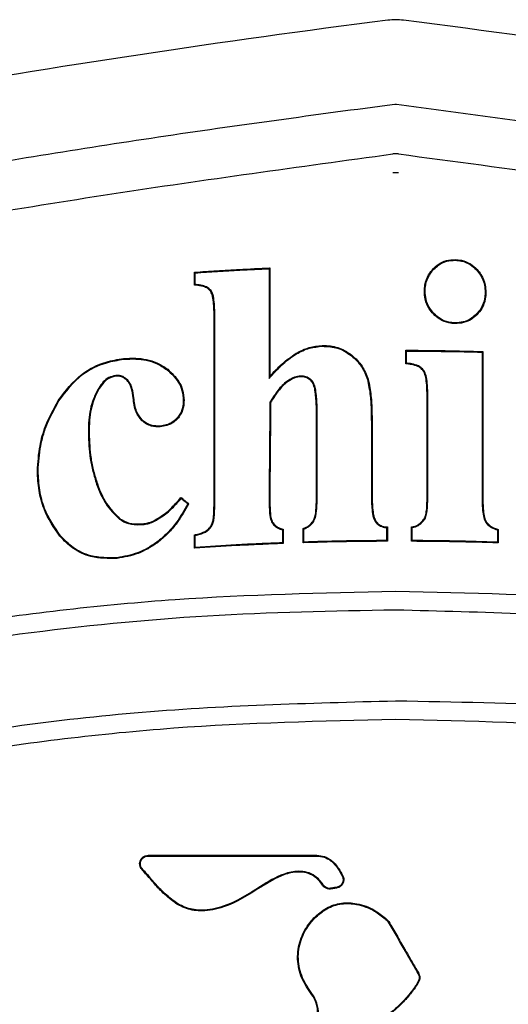
# Model space of a CAD drawing. Units: inches. Extents: x 72.3 to 149, y 44.1 to 121.4.
# Drawn here: x 141.8 to 142.4, y 73 to 74.3 of the extents above; entities that cross this region are included whole.
import ezdxf

# ---------------------------------------------------------------- set-up
doc = ezdxf.new("R2010")
doc.units = ezdxf.units.IN
doc.header["$LTSCALE"] = 24
doc.header["$MEASUREMENT"] = 0

msp = doc.modelspace()

# ---------------------------------------------------------------- linework, layer by layer
at = {"color": 7, "linetype": 'Continuous', "lineweight": 25}
for p, q in [((142.2485, 74.1511), (142.2509, 74.1511)), ((142.2535, 74.0873), (142.2459, 74.0873)), ((142.2459, 74.0635), (142.2535, 74.0635)), ((141.9925, 73.9196), (141.9934, 73.9204)), ((141.9947, 73.9203), (141.9934, 73.9204)), ((141.9019, 73.8258), (141.902, 73.8248)), ((142.2626, 73.819), (142.2636, 73.8198)), ((142.2643, 73.8198), (142.2636, 73.8198)), ((141.8921, 73.8032), (141.892, 73.8041)), ((142.0888, 73.8028), (142.0879, 73.8003)), ((141.9066, 73.7975), (141.9073, 73.7982)), ((142.1401, 73.7987), (142.1407, 73.7995)), ((141.8709, 73.7875), (141.8701, 73.788)), ((142.1463, 73.7874), (142.1472, 73.7876)), ((141.8184, 73.772), (141.8192, 73.7715)), ((142.0899, 73.7695), (142.089, 73.7698)), ((141.9489, 73.7385), (141.9489, 73.7394)), ((141.9709, 73.7487), (141.9702, 73.7494)), ((141.7918, 73.6822), (141.7927, 73.6821)), ((141.8684, 73.6656), (141.8675, 73.6653)), ((141.9749, 73.6475), (141.9754, 73.6481)), ((141.9754, 73.6481), (141.9755, 73.6471)), ((141.9755, 73.6471), (141.9755, 73.6467)), ((141.9841, 73.6399), (141.9844, 73.64)), ((141.9853, 73.6401), (141.9844, 73.64)), ((141.9853, 73.6401), (141.985, 73.6396)), ((141.8973, 73.621), (141.8968, 73.6203)), ((141.9281, 73.6147), (141.9282, 73.6137)), ((141.9501, 73.6242), (141.9506, 73.6234)), ((142.1442, 73.6178), (142.145, 73.6173)), ((142.2245, 73.6176), (142.2238, 73.617)), ((142.2871, 73.622), (142.2879, 73.6216)), ((141.9925, 73.6003), (141.9934, 73.5996)), ((141.9934, 73.5996), (141.995, 73.5999)), ((141.8206, 73.5985), (141.8214, 73.5991)), ((141.9451, 73.5903), (141.9446, 73.591)), ((142.2392, 73.5921), (142.2382, 73.593)), ((141.8937, 73.5702), (141.8936, 73.5711)), ((141.9489, 73.1461), (141.9496, 73.1468)), ((142.2361, 73.1095), (142.2362, 73.1093)), ((142.2367, 73.1102), (142.2369, 73.1101)), ((142.241, 73.1059), (142.2402, 73.1053))]:
    msp.add_line(p, q, dxfattribs=at)
at = {"color": 7, "linetype": 'Continuous', "lineweight": 25, "flags": 128}
for points in [[(142.0888, 73.9416), (142.0883, 73.9411), (142.0879, 73.9406)], [(141.9925, 73.9361), (141.9929, 73.9357), (141.9934, 73.9353)], [(142.2626, 73.8363), (142.2631, 73.8358), (142.2636, 73.8353)], [(142.3611, 73.8348), (142.3606, 73.8344), (142.3602, 73.8339)], [(141.9584, 73.812), (141.9581, 73.8116), (141.9578, 73.8112)], [(141.9792, 73.7722), (141.9788, 73.7722), (141.9783, 73.7722)], [(141.9255, 73.7463), (141.9259, 73.7466), (141.9262, 73.747)], [(142.0924, 73.6167), (142.0919, 73.6164), (142.0916, 73.6163)], [(142.1059, 73.5893), (142.1055, 73.5897), (142.105, 73.5902)], [(142.1314, 73.5902), (142.1319, 73.5907), (142.1323, 73.5912)], [(142.2699, 73.5921), (142.2704, 73.5926), (142.2709, 73.593)], [(142.3809, 73.59), (142.3805, 73.5905), (142.38, 73.591)], [(141.9925, 73.5832), (141.9929, 73.5837), (141.9934, 73.5842)]]:
    msp.add_lwpolyline(points, dxfattribs=at)
at = {"color": 7, "linetype": 'Continuous', "lineweight": 25}
for centre, radius, start, end in [((144.0109, 60.3951), 13.9759, 97.28131, 102.52159), ((142.2497, 74.1793), 0.0796, 82.7183, 97.2813), ((140.4885, 60.3951), 13.9759, 77.4784, 82.71868)]:
    msp.add_arc(centre, radius, start, end, dxfattribs=at)
for points, knots in [([(141.0541, 73.9448), (141.1522, 73.9655), (141.3483, 74.0069), (141.6461, 74.0614), (141.946, 74.1105), (142.1477, 74.1376), (142.2485, 74.1511)], [0, 0, 0, 0, 0.2500966, 0.5001988, 0.7500986, 1, 1, 1, 1]), ([(142.2509, 74.1511), (142.3853, 74.1327), (142.6541, 74.0959), (143.0528, 74.0267), (143.3144, 73.9721), (143.4453, 73.9448)], [0, 0, 0, 0, 0.333322, 0.666714, 1, 1, 1, 1]), ([(141.1368, 73.8979), (141.2672, 73.9245), (141.5154, 73.9752), (141.8856, 74.038), (142.1261, 74.0709), (142.2459, 74.0873)], [0, 0, 0, 0, 0.357301, 0.679654, 1, 1, 1, 1]), ([(142.2535, 74.0873), (142.3238, 74.078), (142.4647, 74.0592), (142.7247, 74.0192), (143.0251, 73.9673), (143.2526, 73.9205), (143.3626, 73.8979)], [0, 0, 0, 0, 0.187884, 0.376312, 0.698618, 1, 1, 1, 1]), ([(142.2979, 73.9407), (142.2998, 73.9425), (142.3047, 73.947), (142.3143, 73.9517), (142.322, 73.9521), (142.3257, 73.9523)], [0, 0, 0, 0, 0.258514, 0.644767, 1, 1, 1, 1]), ([(142.3257, 73.9523), (142.3284, 73.9521), (142.3352, 73.9516), (142.3453, 73.9475), (142.351, 73.9422), (142.3537, 73.9396)], [0, 0, 0, 0, 0.2613253, 0.6510812, 1, 1, 1, 1]), ([(141.9925, 73.9361), (142.002, 73.9368), (142.021, 73.9381), (142.0532, 73.9399), (142.0758, 73.941), (142.0888, 73.9416)], [0, 0, 0, 0, 0.296902, 0.593805, 1, 1, 1, 1]), ([(141.9934, 73.9353), (142.003, 73.9359), (142.022, 73.9372), (142.0535, 73.939), (142.0754, 73.94), (142.0879, 73.9406)], [0, 0, 0, 0, 0.3028937, 0.6057875, 1, 1, 1, 1]), ([(142.0879, 73.9406), (142.0879, 73.922), (142.0879, 73.8893), (142.0879, 73.8425), (142.0879, 73.8144), (142.0879, 73.8003)], [0, 0, 0, 0, 0.3982382, 0.6991189, 1, 1, 1, 1]), ([(142.0888, 73.9416), (142.0888, 73.923), (142.0888, 73.8905), (142.0888, 73.8443), (142.0888, 73.8166), (142.0888, 73.8028)], [0, 0, 0, 0, 0.4025128, 0.7012562, 1, 1, 1, 1]), ([(142.2864, 73.9117), (142.2865, 73.9145), (142.287, 73.9218), (142.2907, 73.9321), (142.2957, 73.9381), (142.2979, 73.9407)], [0, 0, 0, 0, 0.260104, 0.688558, 1, 1, 1, 1]), ([(142.2873, 73.9117), (142.2875, 73.9145), (142.2879, 73.9217), (142.2916, 73.9317), (142.2965, 73.9376), (142.2985, 73.94)], [0, 0, 0, 0, 0.266194, 0.69237, 1, 1, 1, 1]), ([(142.2985, 73.94), (142.3005, 73.9418), (142.3053, 73.9463), (142.3147, 73.9508), (142.3221, 73.9512), (142.3257, 73.9514)], [0, 0, 0, 0, 0.265278, 0.648127, 1, 1, 1, 1]), ([(142.3257, 73.9514), (142.3284, 73.9512), (142.3351, 73.9506), (142.3449, 73.9466), (142.3504, 73.9414), (142.353, 73.939)], [0, 0, 0, 0, 0.267882, 0.654821, 1, 1, 1, 1]), ([(142.3537, 73.9396), (142.3554, 73.9375), (142.3602, 73.9317), (142.3644, 73.9215), (142.3649, 73.9135), (142.3651, 73.9102)], [0, 0, 0, 0, 0.259463, 0.69327, 1, 1, 1, 1]), ([(141.9925, 73.9196), (141.9925, 73.9209), (141.9925, 73.9237), (141.9925, 73.9292), (141.9925, 73.9334), (141.9925, 73.9361)], [0, 0, 0, 0, 0.25, 0.5, 1, 1, 1, 1]), ([(141.9934, 73.9204), (141.9934, 73.9218), (141.9934, 73.9246), (141.9934, 73.9295), (141.9934, 73.9331), (141.9934, 73.9353)], [0, 0, 0, 0, 0.279688, 0.559377, 1, 1, 1, 1]), ([(142.353, 73.939), (142.3547, 73.9368), (142.3594, 73.9312), (142.3635, 73.9211), (142.3639, 73.9134), (142.3641, 73.9102)], [0, 0, 0, 0, 0.265342, 0.697242, 1, 1, 1, 1]), ([(141.9946, 73.9194), (141.9944, 73.9194), (141.9941, 73.9194), (141.9934, 73.9195), (141.9928, 73.9195), (141.9925, 73.9196)], [0, 0, 0, 0, 0.250003, 0.500005, 1, 1, 1, 1]), ([(142.013, 73.9121), (142.0119, 73.9132), (142.0093, 73.9159), (142.0028, 73.9183), (141.9976, 73.919), (141.9946, 73.9194)], [0, 0, 0, 0, 0.222036, 0.548259, 1, 1, 1, 1]), ([(142.0137, 73.9127), (142.0124, 73.914), (142.0094, 73.9171), (142.0025, 73.9194), (141.9974, 73.92), (141.9947, 73.9203)], [0, 0, 0, 0, 0.262885, 0.617161, 1, 1, 1, 1]), ([(142.0177, 73.8781), (142.0176, 73.8815), (142.0176, 73.8882), (142.0169, 73.8979), (142.0159, 73.9062), (142.0137, 73.9106), (142.013, 73.9121)], [0, 0, 0, 0, 0.289228, 0.578548, 0.852018, 1, 1, 1, 1]), ([(142.0186, 73.8781), (142.0186, 73.8815), (142.0186, 73.8882), (142.0178, 73.8981), (142.0169, 73.9066), (142.0146, 73.9111), (142.0137, 73.9127)], [0, 0, 0, 0, 0.284268, 0.568625, 0.847816, 1, 1, 1, 1]), ([(142.2979, 73.8828), (142.2961, 73.8849), (142.2914, 73.8904), (142.2871, 73.9004), (142.2866, 73.9083), (142.2864, 73.9117)], [0, 0, 0, 0, 0.260123, 0.675279, 1, 1, 1, 1]), ([(142.2986, 73.8835), (142.2968, 73.8856), (142.2922, 73.8909), (142.2881, 73.9008), (142.2876, 73.9084), (142.2873, 73.9117)], [0, 0, 0, 0, 0.266212, 0.679451, 1, 1, 1, 1]), ([(142.3641, 73.9102), (142.364, 73.9075), (142.3636, 73.9006), (142.36, 73.8906), (142.355, 73.8849), (142.3528, 73.8824)], [0, 0, 0, 0, 0.267405, 0.67847, 1, 1, 1, 1]), ([(142.3651, 73.9102), (142.3649, 73.9075), (142.3645, 73.9004), (142.3609, 73.8902), (142.3558, 73.8843), (142.3535, 73.8818)], [0, 0, 0, 0, 0.261051, 0.674866, 1, 1, 1, 1]), ([(142.0177, 73.645), (142.0177, 73.6658), (142.0177, 73.7075), (142.0177, 73.7852), (142.0177, 73.8421), (142.0177, 73.8781)], [0, 0, 0, 0, 0.268118, 0.536237, 1, 1, 1, 1]), ([(142.0186, 73.645), (142.0186, 73.6658), (142.0186, 73.7075), (142.0186, 73.7852), (142.0186, 73.8421), (142.0186, 73.8781)], [0, 0, 0, 0, 0.26812, 0.53624, 1, 1, 1, 1]), ([(142.3257, 73.8704), (142.323, 73.8706), (142.3162, 73.8711), (142.3062, 73.8751), (142.3005, 73.8803), (142.2979, 73.8828)], [0, 0, 0, 0, 0.261318, 0.6548, 1, 1, 1, 1]), ([(142.3257, 73.8714), (142.323, 73.8716), (142.3163, 73.8721), (142.3066, 73.876), (142.3011, 73.8811), (142.2986, 73.8835)], [0, 0, 0, 0, 0.267821, 0.65816, 1, 1, 1, 1]), ([(142.3528, 73.8824), (142.3508, 73.8806), (142.3459, 73.8762), (142.3365, 73.8719), (142.3292, 73.8716), (142.3257, 73.8714)], [0, 0, 0, 0, 0.268505, 0.658799, 1, 1, 1, 1]), ([(142.3535, 73.8818), (142.3515, 73.88), (142.3465, 73.8755), (142.3369, 73.871), (142.3293, 73.8706), (142.3257, 73.8704)], [0, 0, 0, 0, 0.261806, 0.65547, 1, 1, 1, 1]), ([(142.1225, 73.8325), (142.1251, 73.834), (142.1305, 73.8368), (142.1415, 73.8409), (142.1502, 73.8418), (142.1559, 73.8424)], [0, 0, 0, 0, 0.259036, 0.51811, 1, 1, 1, 1]), ([(142.1229, 73.8317), (142.1256, 73.8331), (142.131, 73.836), (142.1419, 73.84), (142.1504, 73.8409), (142.1559, 73.8414)], [0, 0, 0, 0, 0.2626354, 0.5253113, 1, 1, 1, 1]), ([(142.1559, 73.8424), (142.1594, 73.8423), (142.1692, 73.8421), (142.1826, 73.838), (142.1907, 73.8322), (142.1937, 73.83)], [0, 0, 0, 0, 0.258628, 0.727736, 1, 1, 1, 1]), ([(142.1559, 73.8414), (142.1594, 73.8413), (142.1691, 73.8411), (142.1822, 73.8371), (142.1902, 73.8314), (142.1931, 73.8293)], [0, 0, 0, 0, 0.263033, 0.730308, 1, 1, 1, 1]), ([(141.9019, 73.8258), (141.9071, 73.826), (141.9214, 73.8267), (141.9416, 73.8232), (141.9538, 73.815), (141.9584, 73.812)], [0, 0, 0, 0, 0.2614693, 0.7233526, 1, 1, 1, 1]), ([(142.0879, 73.8003), (142.0904, 73.8031), (142.0955, 73.8087), (142.1037, 73.817), (142.1126, 73.825), (142.1195, 73.8294), (142.1229, 73.8317)], [0, 0, 0, 0, 0.239991, 0.480057, 0.738634, 1, 1, 1, 1]), ([(142.0888, 73.8028), (142.0914, 73.8056), (142.0965, 73.8112), (142.1071, 73.8218), (142.1163, 73.8282), (142.1225, 73.8325)], [0, 0, 0, 0, 0.251845, 0.503766, 1, 1, 1, 1]), ([(142.1931, 73.8293), (142.1955, 73.8272), (142.2003, 73.8229), (142.2081, 73.8133), (142.2115, 73.8047), (142.2137, 73.7991)], [0, 0, 0, 0, 0.2585034, 0.517195, 1, 1, 1, 1]), ([(142.1937, 73.83), (142.1961, 73.8279), (142.2009, 73.8237), (142.2089, 73.8139), (142.2123, 73.8051), (142.2146, 73.7994)], [0, 0, 0, 0, 0.254585, 0.509345, 1, 1, 1, 1]), ([(142.2626, 73.819), (142.2626, 73.8204), (142.2626, 73.8233), (142.2626, 73.8291), (142.2626, 73.8334), (142.2626, 73.8363)], [0, 0, 0, 0, 0.25, 0.5, 1, 1, 1, 1]), ([(142.2626, 73.8363), (142.2711, 73.8363), (142.2879, 73.8362), (142.3207, 73.8358), (142.3451, 73.8352), (142.3611, 73.8348)], [0, 0, 0, 0, 0.256552, 0.513104, 1, 1, 1, 1]), ([(142.2636, 73.8353), (142.272, 73.8353), (142.2889, 73.8352), (142.3211, 73.8348), (142.3448, 73.8343), (142.3602, 73.8339)], [0, 0, 0, 0, 0.261617, 0.523234, 1, 1, 1, 1]), ([(142.2636, 73.8198), (142.2636, 73.8213), (142.2636, 73.8242), (142.2636, 73.8293), (142.2636, 73.8331), (142.2636, 73.8353)], [0, 0, 0, 0, 0.279489, 0.558978, 1, 1, 1, 1]), ([(142.3602, 73.8339), (142.3602, 73.8144), (142.3602, 73.7737), (142.3602, 73.7118), (142.3602, 73.6694), (142.3602, 73.6482)], [0, 0, 0, 0, 0.315161, 0.65758, 1, 1, 1, 1]), ([(142.3611, 73.8348), (142.3611, 73.8153), (142.3611, 73.7745), (142.3611, 73.7123), (142.3611, 73.6696), (142.3611, 73.6482)], [0, 0, 0, 0, 0.313598, 0.656798, 1, 1, 1, 1]), ([(141.8184, 73.772), (141.8276, 73.7842), (141.8439, 73.8058), (141.8756, 73.8215), (141.8944, 73.8246), (141.9019, 73.8258)], [0, 0, 0, 0, 0.441608, 0.778111, 1, 1, 1, 1]), ([(141.8192, 73.7715), (141.8284, 73.7837), (141.8446, 73.8053), (141.8762, 73.8207), (141.8947, 73.8236), (141.902, 73.8248)], [0, 0, 0, 0, 0.4454896, 0.7822676, 1, 1, 1, 1]), ([(141.902, 73.8248), (141.9072, 73.8251), (141.9213, 73.8257), (141.9412, 73.8222), (141.9532, 73.8142), (141.9578, 73.8112)], [0, 0, 0, 0, 0.26477, 0.723747, 1, 1, 1, 1]), ([(142.2642, 73.8188), (142.2641, 73.8188), (142.2638, 73.8189), (142.2633, 73.8189), (142.2629, 73.8189), (142.2626, 73.819)], [0, 0, 0, 0, 0.25, 0.5, 1, 1, 1, 1]), ([(142.2843, 73.8109), (142.2829, 73.8122), (142.2796, 73.8155), (142.2723, 73.8178), (142.2669, 73.8185), (142.2642, 73.8188)], [0, 0, 0, 0, 0.253527, 0.629468, 1, 1, 1, 1]), ([(142.285, 73.8115), (142.2836, 73.8129), (142.2801, 73.8163), (142.2727, 73.8187), (142.2671, 73.8194), (142.2643, 73.8198)], [0, 0, 0, 0, 0.25586, 0.630956, 1, 1, 1, 1]), ([(141.892, 73.8041), (141.8889, 73.8034), (141.8829, 73.8021), (141.8755, 73.7959), (141.872, 73.7907), (141.8701, 73.788)], [0, 0, 0, 0, 0.333893, 0.652935, 1, 1, 1, 1]), ([(141.8921, 73.8032), (141.889, 73.8025), (141.8831, 73.8011), (141.876, 73.795), (141.8727, 73.7901), (141.8709, 73.7875)], [0, 0, 0, 0, 0.34519, 0.659125, 1, 1, 1, 1]), ([(141.9073, 73.7982), (141.9054, 73.7998), (141.9019, 73.8028), (141.8963, 73.8043), (141.8931, 73.8042), (141.892, 73.8041)], [0, 0, 0, 0, 0.44324, 0.797488, 1, 1, 1, 1]), ([(141.9066, 73.7975), (141.9047, 73.7992), (141.9013, 73.8021), (141.8958, 73.8033), (141.893, 73.8032), (141.8921, 73.8032)], [0, 0, 0, 0, 0.4680945, 0.8268083, 1, 1, 1, 1]), ([(141.9578, 73.8112), (141.9629, 73.8064), (141.971, 73.7989), (141.9773, 73.7847), (141.9779, 73.7765), (141.9783, 73.7722)], [0, 0, 0, 0, 0.459093, 0.719427, 1, 1, 1, 1]), ([(141.9584, 73.812), (141.9635, 73.8072), (141.9717, 73.7996), (141.9782, 73.7852), (141.9789, 73.7767), (141.9792, 73.7722)], [0, 0, 0, 0, 0.4506632, 0.7147876, 1, 1, 1, 1]), ([(142.1407, 73.7995), (142.1389, 73.8006), (142.1352, 73.8029), (142.128, 73.8038), (142.1187, 73.802), (142.1128, 73.798), (142.1092, 73.7955)], [0, 0, 0, 0, 0.187188, 0.374566, 0.625066, 1, 1, 1, 1]), ([(142.1401, 73.7987), (142.1384, 73.7998), (142.1349, 73.802), (142.128, 73.8028), (142.1191, 73.8011), (142.1133, 73.7972), (142.1098, 73.7948)], [0, 0, 0, 0, 0.184448, 0.369068, 0.619007, 1, 1, 1, 1]), ([(142.2899, 73.7783), (142.2898, 73.7828), (142.2897, 73.7906), (142.2884, 73.8007), (142.2867, 73.8073), (142.2848, 73.8102), (142.2843, 73.8109)], [0, 0, 0, 0, 0.4015918, 0.6933822, 0.9198447, 1, 1, 1, 1]), ([(142.2909, 73.7783), (142.2908, 73.7828), (142.2907, 73.7907), (142.2893, 73.801), (142.2876, 73.8078), (142.2856, 73.8108), (142.285, 73.8115)], [0, 0, 0, 0, 0.394084, 0.689317, 0.919763, 1, 1, 1, 1]), ([(141.9142, 73.7757), (141.9137, 73.7795), (141.913, 73.7852), (141.9103, 73.7926), (141.9079, 73.7958), (141.9066, 73.7975)], [0, 0, 0, 0, 0.480548, 0.733836, 1, 1, 1, 1]), ([(141.9151, 73.7758), (141.9146, 73.7797), (141.9139, 73.7855), (141.9111, 73.7931), (141.9086, 73.7965), (141.9073, 73.7982)], [0, 0, 0, 0, 0.480279, 0.733748, 1, 1, 1, 1]), ([(142.1092, 73.7955), (142.1072, 73.7937), (142.103, 73.7899), (142.0962, 73.7813), (142.0919, 73.7743), (142.089, 73.7698)], [0, 0, 0, 0, 0.254313, 0.508013, 1, 1, 1, 1]), ([(142.1098, 73.7948), (142.1078, 73.7929), (142.1036, 73.7892), (142.0969, 73.7807), (142.0927, 73.7739), (142.0899, 73.7695)], [0, 0, 0, 0, 0.2590787, 0.5174937, 1, 1, 1, 1]), ([(142.1463, 73.7874), (142.146, 73.7884), (142.1453, 73.7906), (142.1439, 73.7944), (142.142, 73.7972), (142.1403, 73.7986), (142.1401, 73.7987)], [0, 0, 0, 0, 0.254075, 0.50847, 0.936795, 1, 1, 1, 1]), ([(142.1472, 73.7876), (142.1466, 73.7897), (142.1456, 73.793), (142.1433, 73.797), (142.1416, 73.7987), (142.1407, 73.7995)], [0, 0, 0, 0, 0.481688, 0.734555, 1, 1, 1, 1]), ([(142.2137, 73.7991), (142.215, 73.7921), (142.2176, 73.7789), (142.2185, 73.7591), (142.2186, 73.7465), (142.2187, 73.7403)], [0, 0, 0, 0, 0.362643, 0.680922, 1, 1, 1, 1]), ([(142.2146, 73.7994), (142.216, 73.7923), (142.2186, 73.7791), (142.2194, 73.7592), (142.2196, 73.7466), (142.2196, 73.7403)], [0, 0, 0, 0, 0.362139, 0.680666, 1, 1, 1, 1]), ([(141.8701, 73.788), (141.8677, 73.7835), (141.861, 73.7708), (141.8573, 73.7508), (141.857, 73.7361), (141.8569, 73.7306)], [0, 0, 0, 0, 0.257476, 0.7217, 1, 1, 1, 1]), ([(141.8709, 73.7875), (141.8686, 73.783), (141.8619, 73.7703), (141.8583, 73.7506), (141.858, 73.736), (141.8579, 73.7306)], [0, 0, 0, 0, 0.259747, 0.723737, 1, 1, 1, 1]), ([(141.9255, 73.7463), (141.9226, 73.7498), (141.9177, 73.7558), (141.9152, 73.7664), (141.9145, 73.7726), (141.9142, 73.7757)], [0, 0, 0, 0, 0.42131, 0.706837, 1, 1, 1, 1]), ([(141.9262, 73.747), (141.9233, 73.7505), (141.9185, 73.7564), (141.9161, 73.7669), (141.9154, 73.7728), (141.9151, 73.7758)], [0, 0, 0, 0, 0.430678, 0.711893, 1, 1, 1, 1]), ([(142.1485, 73.75), (142.1485, 73.7533), (142.1484, 73.7598), (142.1483, 73.7723), (142.1471, 73.7815), (142.1463, 73.7874)], [0, 0, 0, 0, 0.261434, 0.522879, 1, 1, 1, 1]), ([(142.1494, 73.75), (142.1494, 73.7533), (142.1494, 73.7598), (142.1492, 73.7724), (142.148, 73.7816), (142.1472, 73.7876)], [0, 0, 0, 0, 0.2596697, 0.51935, 1, 1, 1, 1]), ([(142.2899, 73.6496), (142.2899, 73.6675), (142.2899, 73.6979), (142.2899, 73.7408), (142.2899, 73.7658), (142.2899, 73.7783)], [0, 0, 0, 0, 0.417134, 0.708567, 1, 1, 1, 1]), ([(142.2909, 73.6496), (142.2909, 73.6675), (142.2909, 73.6979), (142.2909, 73.7408), (142.2909, 73.7658), (142.2909, 73.7783)], [0, 0, 0, 0, 0.4171317, 0.7085657, 1, 1, 1, 1]), ([(141.7918, 73.6822), (141.7925, 73.6929), (141.7937, 73.7123), (141.8024, 73.743), (141.8125, 73.7612), (141.8184, 73.772)], [0, 0, 0, 0, 0.341351, 0.612907, 1, 1, 1, 1]), ([(141.7927, 73.6821), (141.7934, 73.6929), (141.7946, 73.7121), (141.8033, 73.7426), (141.8133, 73.7608), (141.8192, 73.7715)], [0, 0, 0, 0, 0.341039, 0.612442, 1, 1, 1, 1]), ([(141.9783, 73.7722), (141.9782, 73.7701), (141.9779, 73.764), (141.9754, 73.7558), (141.9716, 73.7511), (141.9702, 73.7494)], [0, 0, 0, 0, 0.261631, 0.737835, 1, 1, 1, 1]), ([(141.9792, 73.7722), (141.9791, 73.7701), (141.9789, 73.7639), (141.9763, 73.7555), (141.9723, 73.7505), (141.9709, 73.7487)], [0, 0, 0, 0, 0.254424, 0.731355, 1, 1, 1, 1]), ([(142.089, 73.7698), (142.0888, 73.7521), (142.0886, 73.7232), (142.0882, 73.6829), (142.088, 73.6602), (142.0879, 73.6489)], [0, 0, 0, 0, 0.437506, 0.718753, 1, 1, 1, 1]), ([(142.0899, 73.7695), (142.0898, 73.7519), (142.0895, 73.723), (142.0891, 73.6827), (142.0889, 73.6602), (142.0888, 73.6489)], [0, 0, 0, 0, 0.438458, 0.719229, 1, 1, 1, 1]), ([(141.9489, 73.7385), (141.945, 73.7385), (141.9388, 73.7385), (141.9309, 73.7418), (141.9274, 73.7448), (141.9255, 73.7463)], [0, 0, 0, 0, 0.459575, 0.721033, 1, 1, 1, 1]), ([(141.9489, 73.7394), (141.9449, 73.7395), (141.9389, 73.7395), (141.9312, 73.7427), (141.9279, 73.7455), (141.9262, 73.747)], [0, 0, 0, 0, 0.4751378, 0.7294817, 1, 1, 1, 1]), ([(141.9702, 73.7494), (141.9687, 73.7479), (141.9648, 73.7441), (141.9573, 73.7406), (141.9514, 73.7398), (141.9489, 73.7394)], [0, 0, 0, 0, 0.260438, 0.675131, 1, 1, 1, 1]), ([(141.9709, 73.7487), (141.9694, 73.7472), (141.9655, 73.7434), (141.9578, 73.7397), (141.9517, 73.7389), (141.9489, 73.7385)], [0, 0, 0, 0, 0.252866, 0.666572, 1, 1, 1, 1]), ([(142.1485, 73.6507), (142.1485, 73.6593), (142.1485, 73.6764), (142.1485, 73.7095), (142.1485, 73.734), (142.1485, 73.75)], [0, 0, 0, 0, 0.2584137, 0.5168274, 1, 1, 1, 1]), ([(142.1494, 73.6507), (142.1494, 73.6593), (142.1494, 73.6764), (142.1494, 73.7095), (142.1494, 73.734), (142.1494, 73.75)], [0, 0, 0, 0, 0.258414, 0.516828, 1, 1, 1, 1]), ([(142.2187, 73.7403), (142.2187, 73.7318), (142.2187, 73.715), (142.2187, 73.6856), (142.2187, 73.6646), (142.2187, 73.652)], [0, 0, 0, 0, 0.285868, 0.571736, 1, 1, 1, 1]), ([(142.2196, 73.7403), (142.2196, 73.7318), (142.2196, 73.715), (142.2196, 73.6856), (142.2196, 73.6646), (142.2196, 73.652)], [0, 0, 0, 0, 0.285866, 0.571732, 1, 1, 1, 1]), ([(141.8569, 73.7306), (141.8574, 73.7197), (141.858, 73.7031), (141.8625, 73.6814), (141.8658, 73.6707), (141.8675, 73.6653)], [0, 0, 0, 0, 0.4934064, 0.7457857, 1, 1, 1, 1]), ([(141.8579, 73.7306), (141.8583, 73.7197), (141.859, 73.7033), (141.8634, 73.6816), (141.8667, 73.671), (141.8684, 73.6656)], [0, 0, 0, 0, 0.493407, 0.745786, 1, 1, 1, 1]), ([(141.8206, 73.5985), (141.8129, 73.6097), (141.8006, 73.6277), (141.7931, 73.6572), (141.7922, 73.6737), (141.7918, 73.6822)], [0, 0, 0, 0, 0.449227, 0.719799, 1, 1, 1, 1]), ([(141.8214, 73.5991), (141.8137, 73.6104), (141.8014, 73.6282), (141.794, 73.6575), (141.7932, 73.6738), (141.7927, 73.6821)], [0, 0, 0, 0, 0.452624, 0.721611, 1, 1, 1, 1]), ([(141.8675, 73.6653), (141.8691, 73.661), (141.8724, 73.6524), (141.8808, 73.6361), (141.8905, 73.6266), (141.8968, 73.6203)], [0, 0, 0, 0, 0.255057, 0.510327, 1, 1, 1, 1]), ([(141.8684, 73.6656), (141.87, 73.6613), (141.8733, 73.6527), (141.8817, 73.6366), (141.8912, 73.6272), (141.8973, 73.621)], [0, 0, 0, 0, 0.257846, 0.515913, 1, 1, 1, 1]), ([(142.1442, 73.6178), (142.145, 73.6197), (142.1473, 73.625), (142.1482, 73.6363), (142.1484, 73.6454), (142.1485, 73.6507)], [0, 0, 0, 0, 0.18106, 0.521913, 1, 1, 1, 1]), ([(142.145, 73.6173), (142.146, 73.6197), (142.1486, 73.6261), (142.1492, 73.6376), (142.1493, 73.6463), (142.1494, 73.6507)], [0, 0, 0, 0, 0.226715, 0.611189, 1, 1, 1, 1]), ([(142.2187, 73.652), (142.2187, 73.6487), (142.2187, 73.6421), (142.2196, 73.6321), (142.2204, 73.6234), (142.2229, 73.6186), (142.2238, 73.617)], [0, 0, 0, 0, 0.276633, 0.55335, 0.846683, 1, 1, 1, 1]), ([(142.2196, 73.652), (142.2197, 73.6487), (142.2197, 73.6421), (142.2205, 73.6322), (142.2214, 73.6237), (142.2237, 73.6191), (142.2245, 73.6176)], [0, 0, 0, 0, 0.281516, 0.563119, 0.850782, 1, 1, 1, 1]), ([(141.9841, 73.6399), (141.9795, 73.6319), (141.972, 73.6188), (141.9584, 73.6025), (141.9492, 73.5949), (141.9446, 73.591)], [0, 0, 0, 0, 0.4338, 0.714149, 1, 1, 1, 1]), ([(141.985, 73.6396), (141.9804, 73.6316), (141.9728, 73.6183), (141.9591, 73.6019), (141.9498, 73.5941), (141.9451, 73.5903)], [0, 0, 0, 0, 0.43547, 0.71499, 1, 1, 1, 1]), ([(141.9501, 73.6242), (141.9525, 73.6259), (141.9573, 73.6292), (141.9656, 73.6371), (141.9712, 73.6434), (141.9749, 73.6475)], [0, 0, 0, 0, 0.2558852, 0.5119311, 1, 1, 1, 1]), ([(141.9506, 73.6234), (141.953, 73.6251), (141.9578, 73.6284), (141.9661, 73.6362), (141.9718, 73.6426), (141.9755, 73.6467)], [0, 0, 0, 0, 0.255652, 0.51147, 1, 1, 1, 1]), ([(141.9754, 73.6481), (141.9762, 73.6474), (141.9779, 73.6461), (141.9812, 73.6434), (141.9836, 73.6415), (141.9853, 73.6401)], [0, 0, 0, 0, 0.250001, 0.500001, 1, 1, 1, 1]), ([(141.9755, 73.6467), (141.9755, 73.6467), (141.9763, 73.6461), (141.978, 73.6448), (141.9809, 73.6425), (141.9829, 73.6409), (141.9841, 73.6399)], [0, 0, 0, 0, 0.000275, 0.288775, 0.577276, 1, 1, 1, 1]), ([(142.0136, 73.6115), (142.0142, 73.6128), (142.0172, 73.6189), (142.0173, 73.6306), (142.0176, 73.6405), (142.0177, 73.645)], [0, 0, 0, 0, 0.1225998, 0.6005187, 1, 1, 1, 1]), ([(142.0144, 73.611), (142.015, 73.6122), (142.018, 73.6182), (142.0183, 73.6301), (142.0185, 73.6402), (142.0186, 73.645)], [0, 0, 0, 0, 0.120205, 0.579084, 1, 1, 1, 1]), ([(142.0879, 73.6489), (142.0879, 73.6458), (142.0879, 73.6397), (142.0885, 73.63), (142.089, 73.6219), (142.0911, 73.6174), (142.0916, 73.6163)], [0, 0, 0, 0, 0.275944, 0.55194, 0.886532, 1, 1, 1, 1]), ([(142.0888, 73.6489), (142.0888, 73.6458), (142.0888, 73.6397), (142.0894, 73.6302), (142.09, 73.6222), (142.0919, 73.6178), (142.0924, 73.6167)], [0, 0, 0, 0, 0.280094, 0.56024, 0.887991, 1, 1, 1, 1]), ([(142.2871, 73.622), (142.2878, 73.6246), (142.2891, 73.6298), (142.2898, 73.6391), (142.2899, 73.6457), (142.2899, 73.6496)], [0, 0, 0, 0, 0.287864, 0.573824, 1, 1, 1, 1]), ([(142.2879, 73.6216), (142.2886, 73.6239), (142.2898, 73.6287), (142.2907, 73.6381), (142.2908, 73.6451), (142.2909, 73.6496)], [0, 0, 0, 0, 0.261322, 0.521318, 1, 1, 1, 1]), ([(142.3602, 73.6482), (142.3602, 73.6435), (142.3603, 73.6355), (142.3617, 73.6249), (142.3635, 73.6184), (142.3654, 73.6155), (142.3658, 73.6149)], [0, 0, 0, 0, 0.4171809, 0.7016173, 0.9325601, 1, 1, 1, 1]), ([(142.3611, 73.6482), (142.3612, 73.6435), (142.3613, 73.6356), (142.3627, 73.6252), (142.3643, 73.6189), (142.3662, 73.6161), (142.3666, 73.6155)], [0, 0, 0, 0, 0.424911, 0.705761, 0.932527, 1, 1, 1, 1]), ([(141.8968, 73.6203), (141.9005, 73.6181), (141.9086, 73.6133), (141.9199, 73.6131), (141.9265, 73.6136), (141.9282, 73.6137)], [0, 0, 0, 0, 0.3918416, 0.8474983, 1, 1, 1, 1]), ([(141.8973, 73.621), (141.9011, 73.6188), (141.909, 73.6142), (141.9201, 73.6141), (141.9264, 73.6146), (141.9281, 73.6147)], [0, 0, 0, 0, 0.40057, 0.846363, 1, 1, 1, 1]), ([(141.9281, 73.6147), (141.9302, 73.615), (141.9352, 73.6158), (141.9425, 73.6194), (141.9475, 73.6226), (141.9501, 73.6242)], [0, 0, 0, 0, 0.264163, 0.627429, 1, 1, 1, 1]), ([(141.9282, 73.6137), (141.9303, 73.6141), (141.935, 73.6148), (141.9425, 73.6183), (141.9477, 73.6215), (141.9506, 73.6234)], [0, 0, 0, 0, 0.259303, 0.577534, 1, 1, 1, 1]), ([(142.0916, 73.6163), (142.0927, 73.6147), (142.0948, 73.6116), (142.0996, 73.6086), (142.1032, 73.6075), (142.105, 73.6069)], [0, 0, 0, 0, 0.3310194, 0.6603703, 1, 1, 1, 1]), ([(142.0924, 73.6167), (142.0934, 73.6153), (142.0954, 73.6123), (142.1003, 73.6093), (142.1039, 73.6082), (142.1059, 73.6077)], [0, 0, 0, 0, 0.314318, 0.626948, 1, 1, 1, 1]), ([(142.1314, 73.6084), (142.1328, 73.609), (142.1355, 73.61), (142.1401, 73.6129), (142.1426, 73.6159), (142.1442, 73.6178)], [0, 0, 0, 0, 0.275437, 0.545142, 1, 1, 1, 1]), ([(142.1323, 73.6077), (142.1337, 73.6083), (142.1364, 73.6095), (142.1409, 73.6124), (142.1434, 73.6154), (142.145, 73.6173)], [0, 0, 0, 0, 0.27642, 0.552922, 1, 1, 1, 1]), ([(142.2238, 73.617), (142.2254, 73.6153), (142.2286, 73.612), (142.234, 73.6099), (142.2372, 73.6096), (142.2382, 73.6095)], [0, 0, 0, 0, 0.410519, 0.823898, 1, 1, 1, 1]), ([(142.2245, 73.6176), (142.2255, 73.6165), (142.2278, 73.614), (142.2325, 73.6112), (142.2367, 73.6105), (142.2389, 73.6105), (142.2392, 73.6105)], [0, 0, 0, 0, 0.2509003, 0.6073824, 0.9548656, 1, 1, 1, 1]), ([(142.2699, 73.6104), (142.2727, 73.611), (142.2779, 73.6121), (142.2832, 73.6173), (142.2859, 73.6206), (142.2871, 73.622)], [0, 0, 0, 0, 0.39026, 0.739589, 1, 1, 1, 1]), ([(142.2709, 73.6096), (142.2736, 73.6103), (142.2788, 73.6116), (142.284, 73.6168), (142.2868, 73.6201), (142.2879, 73.6216)], [0, 0, 0, 0, 0.389446, 0.740704, 1, 1, 1, 1]), ([(142.3658, 73.6149), (142.3678, 73.613), (142.3718, 73.6091), (142.3772, 73.6075), (142.38, 73.6066)], [0, 0, 0, 0, 0.487613, 1, 1, 1, 1]), ([(142.3666, 73.6155), (142.3682, 73.6139), (142.371, 73.6111), (142.3761, 73.6087), (142.3793, 73.6078), (142.3809, 73.6074)], [0, 0, 0, 0, 0.3997333, 0.6953298, 1, 1, 1, 1]), ([(141.9925, 73.6003), (141.9927, 73.6004), (141.9931, 73.6005), (141.9938, 73.6006), (141.9944, 73.6008), (141.9948, 73.6008)], [0, 0, 0, 0, 0.25, 0.5, 1, 1, 1, 1]), ([(141.9925, 73.5832), (141.9925, 73.5846), (141.9925, 73.5875), (141.9925, 73.5932), (141.9925, 73.5975), (141.9925, 73.6003)], [0, 0, 0, 0, 0.25, 0.5, 1, 1, 1, 1]), ([(141.9934, 73.5842), (141.9934, 73.5856), (141.9934, 73.5885), (141.9934, 73.5936), (141.9934, 73.5973), (141.9934, 73.5996)], [0, 0, 0, 0, 0.279156, 0.558313, 1, 1, 1, 1]), ([(141.9948, 73.6008), (141.997, 73.6014), (142.0025, 73.6027), (142.0093, 73.6063), (142.0125, 73.6102), (142.0136, 73.6115)], [0, 0, 0, 0, 0.303242, 0.774903, 1, 1, 1, 1]), ([(141.995, 73.5999), (141.9972, 73.6004), (142.0029, 73.6018), (142.0099, 73.6055), (142.0133, 73.6096), (142.0144, 73.611)], [0, 0, 0, 0, 0.302835, 0.772209, 1, 1, 1, 1]), ([(142.1059, 73.6077), (142.1058, 73.6076), (142.1056, 73.6074), (142.1053, 73.6071), (142.1051, 73.607), (142.105, 73.6069)], [0, 0, 0, 0, 0.37635, 0.688175, 1, 1, 1, 1]), ([(142.105, 73.6069), (142.105, 73.6054), (142.105, 73.6023), (142.105, 73.5968), (142.105, 73.5927), (142.105, 73.5902)], [0, 0, 0, 0, 0.274892, 0.549785, 1, 1, 1, 1]), ([(142.1059, 73.6077), (142.1059, 73.6061), (142.1059, 73.6031), (142.1059, 73.5969), (142.1059, 73.5924), (142.1059, 73.5893)], [0, 0, 0, 0, 0.25, 0.5, 1, 1, 1, 1]), ([(142.1314, 73.6084), (142.1315, 73.6083), (142.1319, 73.6081), (142.1322, 73.6079), (142.1323, 73.6077)], [0, 0, 0, 0, 0.5, 1, 1, 1, 1]), ([(142.1314, 73.5902), (142.1314, 73.5917), (142.1314, 73.5947), (142.1314, 73.6008), (142.1314, 73.6054), (142.1314, 73.6084)], [0, 0, 0, 0, 0.25, 0.5, 1, 1, 1, 1]), ([(142.1323, 73.5912), (142.1323, 73.5927), (142.1323, 73.5957), (142.1323, 73.6013), (142.1323, 73.6053), (142.1323, 73.6077)], [0, 0, 0, 0, 0.275, 0.55, 1, 1, 1, 1]), ([(142.2392, 73.6105), (142.239, 73.6103), (142.2387, 73.61), (142.2384, 73.6097), (142.2382, 73.6095)], [0, 0, 0, 0, 0.5, 1, 1, 1, 1]), ([(142.2382, 73.6095), (142.2382, 73.608), (142.2382, 73.6049), (142.2382, 73.5994), (142.2382, 73.5955), (142.2382, 73.593)], [0, 0, 0, 0, 0.27853, 0.55706, 1, 1, 1, 1]), ([(142.2392, 73.6105), (142.2392, 73.6089), (142.2392, 73.6059), (142.2392, 73.5997), (142.2392, 73.5952), (142.2392, 73.5921)], [0, 0, 0, 0, 0.25, 0.5, 1, 1, 1, 1]), ([(142.2699, 73.6104), (142.2701, 73.6103), (142.2704, 73.61), (142.2707, 73.6097), (142.2709, 73.6096)], [0, 0, 0, 0, 0.5, 1, 1, 1, 1]), ([(142.2699, 73.5921), (142.2699, 73.5936), (142.2699, 73.5967), (142.2699, 73.6028), (142.2699, 73.6073), (142.2699, 73.6104)], [0, 0, 0, 0, 0.25, 0.5, 1, 1, 1, 1]), ([(142.2709, 73.593), (142.2709, 73.5946), (142.2709, 73.5976), (142.2709, 73.6031), (142.2709, 73.6071), (142.2709, 73.6096)], [0, 0, 0, 0, 0.276721, 0.553443, 1, 1, 1, 1]), ([(142.3809, 73.6074), (142.3808, 73.6073), (142.3805, 73.607), (142.3802, 73.6068), (142.38, 73.6066)], [0, 0, 0, 0, 0.433835, 1, 1, 1, 1]), ([(142.38, 73.6066), (142.38, 73.6052), (142.38, 73.6023), (142.38, 73.5971), (142.38, 73.5933), (142.38, 73.591)], [0, 0, 0, 0, 0.277835, 0.55567, 1, 1, 1, 1]), ([(142.3809, 73.6074), (142.3809, 73.6059), (142.3809, 73.6031), (142.3809, 73.5973), (142.3809, 73.5929), (142.3809, 73.59)], [0, 0, 0, 0, 0.25, 0.5, 1, 1, 1, 1]), ([(141.8937, 73.5702), (141.8824, 73.5701), (141.8625, 73.5698), (141.8371, 73.5816), (141.8259, 73.5931), (141.8206, 73.5985)], [0, 0, 0, 0, 0.410948, 0.722624, 1, 1, 1, 1]), ([(141.8936, 73.5711), (141.8823, 73.571), (141.8625, 73.5708), (141.8375, 73.5826), (141.8265, 73.5939), (141.8214, 73.5991)], [0, 0, 0, 0, 0.415745, 0.727484, 1, 1, 1, 1]), ([(141.9446, 73.591), (141.9406, 73.5884), (141.9328, 73.5832), (141.9161, 73.5751), (141.9025, 73.5727), (141.8936, 73.5711)], [0, 0, 0, 0, 0.254918, 0.510142, 1, 1, 1, 1]), ([(141.9451, 73.5903), (141.9412, 73.5876), (141.9334, 73.5824), (141.9165, 73.5743), (141.9028, 73.5718), (141.8937, 73.5702)], [0, 0, 0, 0, 0.252569, 0.505434, 1, 1, 1, 1]), ([(142.1059, 73.5893), (142.096, 73.5889), (142.0763, 73.5881), (142.0384, 73.5862), (142.0105, 73.5843), (141.9925, 73.5832)], [0, 0, 0, 0, 0.261135, 0.52227, 1, 1, 1, 1]), ([(142.105, 73.5902), (142.0951, 73.5898), (142.0753, 73.589), (142.0381, 73.5871), (142.0108, 73.5853), (141.9934, 73.5842)], [0, 0, 0, 0, 0.265597, 0.531193, 1, 1, 1, 1]), ([(142.2314, 73.5921), (142.2229, 73.592), (142.2059, 73.5919), (142.1725, 73.5914), (142.1477, 73.5907), (142.1314, 73.5902)], [0, 0, 0, 0, 0.255328, 0.510655, 1, 1, 1, 1]), ([(142.2314, 73.593), (142.2229, 73.5929), (142.2059, 73.5928), (142.1728, 73.5923), (142.1483, 73.5916), (142.1323, 73.5912)], [0, 0, 0, 0, 0.257799, 0.515598, 1, 1, 1, 1]), ([(142.2382, 73.593), (142.2376, 73.593), (142.2363, 73.593), (142.234, 73.593), (142.2324, 73.593), (142.2314, 73.593)], [0, 0, 0, 0, 0.284844, 0.569689, 1, 1, 1, 1]), ([(142.2392, 73.5921), (142.2385, 73.5921), (142.2372, 73.5921), (142.2346, 73.5921), (142.2327, 73.5921), (142.2314, 73.5921)], [0, 0, 0, 0, 0.250028, 0.500057, 1, 1, 1, 1]), ([(142.3809, 73.59), (142.3624, 73.5906), (142.3347, 73.5914), (142.2977, 73.5919), (142.2792, 73.592), (142.2699, 73.5921)], [0, 0, 0, 0, 0.499872, 0.749919, 1, 1, 1, 1]), ([(142.38, 73.591), (142.3618, 73.5915), (142.3255, 73.5926), (142.2891, 73.5929), (142.2709, 73.593)], [0, 0, 0, 0, 0.499881, 1, 1, 1, 1]), ([(142.2497, 73.5278), (142.1556, 73.5258), (141.9682, 73.5218), (141.6905, 73.4891), (141.4165, 73.4384), (141.2388, 73.388), (141.1496, 73.3627)], [0, 0, 0, 0, 0.251054, 0.500156, 0.749282, 1, 1, 1, 1]), ([(143.3498, 73.3627), (143.2606, 73.388), (143.0829, 73.4384), (142.8089, 73.4891), (142.5312, 73.5218), (142.3438, 73.5258), (142.2497, 73.5278)], [0, 0, 0, 0, 0.250718, 0.499844, 0.748946, 1, 1, 1, 1]), ([(142.2497, 73.5042), (142.1694, 73.5027), (142.0084, 73.4998), (141.7368, 73.4722), (141.4486, 73.4231), (141.2461, 73.3655), (141.1507, 73.3384)], [0, 0, 0, 0, 0.214358, 0.430283, 0.731548, 1, 1, 1, 1]), ([(143.3487, 73.3384), (143.2766, 73.3594), (143.1321, 73.4014), (142.8771, 73.4542), (142.583, 73.4957), (142.3612, 73.5013), (142.2497, 73.5042)], [0, 0, 0, 0, 0.203296, 0.407414, 0.7021, 1, 1, 1, 1]), ([(141.1343, 73.2108), (141.2088, 73.2336), (141.3582, 73.2795), (141.6187, 73.3359), (141.9158, 73.3795), (142.138, 73.3853), (142.2497, 73.3882)], [0, 0, 0, 0, 0.207668, 0.416295, 0.706468, 1, 1, 1, 1]), ([(142.2497, 73.3882), (142.3248, 73.3869), (142.4754, 73.3843), (142.742, 73.358), (143.0417, 73.3072), (143.2592, 73.2423), (143.3651, 73.2108)], [0, 0, 0, 0, 0.197205, 0.395766, 0.705983, 1, 1, 1, 1]), ([(141.1442, 73.1891), (141.2335, 73.2161), (141.4117, 73.2697), (141.6869, 73.3234), (141.9663, 73.3583), (142.155, 73.3625), (142.2497, 73.3646)], [0, 0, 0, 0, 0.250826, 0.499875, 0.748883, 1, 1, 1, 1]), ([(142.2497, 73.3646), (142.3442, 73.3625), (142.5326, 73.3583), (142.8119, 73.3235), (143.0874, 73.2697), (143.2658, 73.2161), (143.3552, 73.1891)], [0, 0, 0, 0, 0.2505515, 0.4994502, 0.7489981, 1, 1, 1, 1]), ([(141.9259, 73.1718), (141.9251, 73.1728), (141.9235, 73.1746), (141.9224, 73.1783), (141.9225, 73.182), (141.9239, 73.1855), (141.9263, 73.1883), (141.9296, 73.1903), (141.9321, 73.1905), (141.9334, 73.1907)], [0, 0, 0, 0, 0.142112, 0.284217, 0.424179, 0.56687, 0.705853, 0.849342, 1, 1, 1, 1]), ([(141.9266, 73.1725), (141.9259, 73.1734), (141.9244, 73.1751), (141.9234, 73.1784), (141.9235, 73.1818), (141.9247, 73.185), (141.9269, 73.1875), (141.9299, 73.1894), (141.9322, 73.1896), (141.9334, 73.1897)], [0, 0, 0, 0, 0.142142, 0.284273, 0.424099, 0.56692, 0.705847, 0.849349, 1, 1, 1, 1]), ([(141.9334, 73.1907), (141.9584, 73.1907), (142.0067, 73.1907), (142.0786, 73.1907), (142.1256, 73.1907), (142.1491, 73.1907)], [0, 0, 0, 0, 0.347076, 0.673493, 1, 1, 1, 1]), ([(141.9334, 73.1897), (141.9584, 73.1897), (142.0067, 73.1897), (142.0786, 73.1897), (142.1256, 73.1897), (142.1491, 73.1897)], [0, 0, 0, 0, 0.347078, 0.673494, 1, 1, 1, 1]), ([(142.1491, 73.1907), (142.1524, 73.1904), (142.1589, 73.1898), (142.1688, 73.184), (142.1766, 73.1751), (142.1806, 73.1677), (142.1823, 73.1644)], [0, 0, 0, 0, 0.2169743, 0.4343712, 0.7517434, 1, 1, 1, 1]), ([(142.1491, 73.1897), (142.1523, 73.1895), (142.1586, 73.1889), (142.1682, 73.1833), (142.1758, 73.1746), (142.1797, 73.1673), (142.1815, 73.164)], [0, 0, 0, 0, 0.214935, 0.430302, 0.746939, 1, 1, 1, 1]), ([(141.9489, 73.1461), (141.9469, 73.1482), (141.9428, 73.1524), (141.9355, 73.1613), (141.9297, 73.1677), (141.9259, 73.1718)], [0, 0, 0, 0, 0.255618, 0.511204, 1, 1, 1, 1]), ([(141.9496, 73.1468), (141.9475, 73.1489), (141.9434, 73.1531), (141.9361, 73.162), (141.9304, 73.1684), (141.9266, 73.1725)], [0, 0, 0, 0, 0.255497, 0.510962, 1, 1, 1, 1]), ([(142.1572, 73.1529), (142.154, 73.1571), (142.1484, 73.1641), (142.1367, 73.1695), (142.123, 73.1709), (142.1017, 73.1663), (142.0866, 73.1569), (142.0768, 73.1508)], [0, 0, 0, 0, 0.171414, 0.293351, 0.414862, 0.622221, 1, 1, 1, 1]), ([(142.1564, 73.1524), (142.1531, 73.1565), (142.1476, 73.1636), (142.136, 73.1687), (142.1225, 73.1699), (142.1017, 73.1652), (142.0868, 73.1559), (142.0773, 73.15)], [0, 0, 0, 0, 0.17448, 0.295096, 0.415231, 0.625378, 1, 1, 1, 1]), ([(142.1815, 73.164), (142.1819, 73.163), (142.1826, 73.1609), (142.1824, 73.1574), (142.1812, 73.1542), (142.1789, 73.1517), (142.1763, 73.1502), (142.1745, 73.1498), (142.1738, 73.1497)], [0, 0, 0, 0, 0.1764734, 0.3525479, 0.5363985, 0.7078604, 0.8838619, 1, 1, 1, 1]), ([(142.1823, 73.1644), (142.1828, 73.1633), (142.1836, 73.161), (142.1834, 73.1572), (142.182, 73.1537), (142.1795, 73.151), (142.1767, 73.1493), (142.1747, 73.1489), (142.1739, 73.1488)], [0, 0, 0, 0, 0.175816, 0.351313, 0.533724, 0.706258, 0.882028, 1, 1, 1, 1]), ([(142.0773, 73.15), (142.062, 73.1402), (142.0387, 73.1254), (142.0049, 73.1183), (141.982, 73.1214), (141.9639, 73.1317), (141.954, 73.1412), (141.9489, 73.1461)], [0, 0, 0, 0, 0.377093, 0.572383, 0.711924, 0.851839, 1, 1, 1, 1]), ([(142.0768, 73.1508), (142.0615, 73.141), (142.0383, 73.1263), (142.0047, 73.1193), (141.9822, 73.1223), (141.9644, 73.1325), (141.9546, 73.1419), (141.9496, 73.1468)], [0, 0, 0, 0, 0.380592, 0.574736, 0.713122, 0.851878, 1, 1, 1, 1]), ([(142.1681, 73.1477), (142.1669, 73.1475), (142.1644, 73.1472), (142.1608, 73.1483), (142.1581, 73.1501), (142.1569, 73.1518), (142.1564, 73.1524)], [0, 0, 0, 0, 0.274682, 0.549252, 0.823146, 1, 1, 1, 1]), ([(142.1679, 73.1486), (142.1668, 73.1485), (142.1645, 73.1482), (142.1612, 73.1492), (142.1587, 73.1509), (142.1576, 73.1523), (142.1572, 73.1529)], [0, 0, 0, 0, 0.275004, 0.549873, 0.823661, 1, 1, 1, 1]), ([(142.1738, 73.1497), (142.1733, 73.1496), (142.1723, 73.1495), (142.1703, 73.1492), (142.1688, 73.1489), (142.1679, 73.1486)], [0, 0, 0, 0, 0.251474, 0.502948, 1, 1, 1, 1]), ([(142.1739, 73.1488), (142.1734, 73.1487), (142.1724, 73.1486), (142.1705, 73.1482), (142.169, 73.1479), (142.1681, 73.1477)], [0, 0, 0, 0, 0.256029, 0.512058, 1, 1, 1, 1]), ([(142.1453, 73.1107), (142.1503, 73.1152), (142.1605, 73.1243), (142.1802, 73.1306), (142.2019, 73.1296), (142.2214, 73.1224), (142.2323, 73.1137), (142.2367, 73.1102)], [0, 0, 0, 0, 0.199886, 0.399993, 0.590673, 0.83383, 1, 1, 1, 1]), ([(142.146, 73.11), (142.151, 73.1145), (142.161, 73.1235), (142.1803, 73.1297), (142.2017, 73.1286), (142.221, 73.1215), (142.2317, 73.113), (142.2361, 73.1095)], [0, 0, 0, 0, 0.199597, 0.39942, 0.589731, 0.833245, 1, 1, 1, 1]), ([(142.141, 73.0148), (142.1363, 73.0218), (142.1271, 73.0359), (142.1229, 73.0611), (142.1275, 73.085), (142.1368, 73.101), (142.1435, 73.1086), (142.1453, 73.1107)], [0, 0, 0, 0, 0.23879, 0.477767, 0.710652, 0.921709, 1, 1, 1, 1]), ([(142.1417, 73.0154), (142.1371, 73.0223), (142.128, 73.0362), (142.1238, 73.0611), (142.1284, 73.0846), (142.1376, 73.1005), (142.1442, 73.108), (142.146, 73.11)], [0, 0, 0, 0, 0.238751, 0.477691, 0.710554, 0.921299, 1, 1, 1, 1]), ([(142.2362, 73.1093), (142.2366, 73.109), (142.2373, 73.1084), (142.2387, 73.107), (142.2396, 73.106), (142.2402, 73.1053)], [0, 0, 0, 0, 0.25895, 0.517902, 1, 1, 1, 1]), ([(142.2369, 73.1101), (142.2372, 73.1097), (142.238, 73.1091), (142.2394, 73.1077), (142.2403, 73.1066), (142.241, 73.1059)], [0, 0, 0, 0, 0.250374, 0.500749, 1, 1, 1, 1]), ([(142.2402, 73.1053), (142.2419, 73.1024), (142.2453, 73.0967), (142.2519, 73.0851), (142.2569, 73.0764), (142.2603, 73.0706)], [0, 0, 0, 0, 0.250672, 0.501344, 1, 1, 1, 1]), ([(142.241, 73.1059), (142.2427, 73.103), (142.246, 73.0972), (142.2527, 73.0856), (142.2577, 73.0769), (142.2611, 73.0711)], [0, 0, 0, 0, 0.250041, 0.500081, 1, 1, 1, 1]), ([(142.2611, 73.0711), (142.2612, 73.0709), (142.2615, 73.0704), (142.262, 73.0695), (142.2624, 73.0689), (142.2626, 73.0684)], [0, 0, 0, 0, 0.25, 0.5, 1, 1, 1, 1]), ([(142.2603, 73.0706), (142.2604, 73.0704), (142.2607, 73.07), (142.261, 73.0693), (142.2614, 73.0686), (142.2617, 73.0682), (142.2618, 73.068)], [0, 0, 0, 0, 0.249994, 0.499989, 0.749994, 1, 1, 1, 1]), ([(142.2618, 73.068), (142.2632, 73.0656), (142.2658, 73.061), (142.2712, 73.0518), (142.2752, 73.0448), (142.2778, 73.0402)], [0, 0, 0, 0, 0.250027, 0.500053, 1, 1, 1, 1]), ([(142.2626, 73.0684), (142.264, 73.0661), (142.2667, 73.0615), (142.272, 73.0522), (142.276, 73.0453), (142.2787, 73.0407)], [0, 0, 0, 0, 0.250008, 0.500015, 1, 1, 1, 1]), ([(142.2778, 73.0402), (142.2783, 73.0394), (142.2793, 73.0375), (142.28, 73.0345), (142.2795, 73.0324), (142.2793, 73.0316)], [0, 0, 0, 0, 0.306764, 0.719863, 1, 1, 1, 1]), ([(142.2787, 73.0407), (142.2791, 73.0398), (142.2802, 73.0377), (142.281, 73.0344), (142.2804, 73.0322), (142.2802, 73.0313)], [0, 0, 0, 0, 0.302494, 0.706543, 1, 1, 1, 1]), ([(142.2793, 73.0316), (142.2782, 73.0293), (142.2759, 73.0247), (142.2701, 73.0165), (142.2652, 73.0108), (142.2619, 73.0071)], [0, 0, 0, 0, 0.2559469, 0.5110538, 1, 1, 1, 1]), ([(142.2802, 73.0313), (142.279, 73.0289), (142.2768, 73.0243), (142.2709, 73.016), (142.2659, 73.0103), (142.2626, 73.0065)], [0, 0, 0, 0, 0.253071, 0.505361, 1, 1, 1, 1]), ([(142.1141, 72.9519), (142.1193, 72.9524), (142.1283, 72.9532), (142.1394, 72.9598), (142.1465, 72.9685), (142.1507, 72.9793), (142.1515, 72.9919), (142.1488, 73.0048), (142.1439, 73.0121), (142.1417, 73.0154)], [0, 0, 0, 0, 0.178711, 0.305976, 0.433464, 0.557604, 0.700175, 0.862986, 1, 1, 1, 1]), ([(142.1141, 72.9529), (142.1193, 72.9534), (142.1282, 72.9541), (142.139, 72.9608), (142.1458, 72.9692), (142.1498, 72.9798), (142.1506, 72.9921), (142.1478, 73.0046), (142.1431, 73.0117), (142.141, 73.0148)], [0, 0, 0, 0, 0.183354, 0.309551, 0.435957, 0.559675, 0.70259, 0.866107, 1, 1, 1, 1]), ([(142.2605, 73.0056), (142.2588, 73.0037), (142.2552, 73.0001), (142.2479, 72.9931), (142.2419, 72.9886), (142.2379, 72.9856)], [0, 0, 0, 0, 0.252633, 0.505274, 1, 1, 1, 1]), ([(142.2612, 73.0049), (142.2595, 73.0031), (142.2559, 72.9994), (142.2486, 72.9924), (142.2425, 72.9878), (142.2385, 72.9848)], [0, 0, 0, 0, 0.251065, 0.502138, 1, 1, 1, 1]), ([(142.2619, 73.0071), (142.2618, 73.007), (142.2616, 73.0067), (142.2611, 73.0062), (142.2608, 73.0058), (142.2605, 73.0056)], [0, 0, 0, 0, 0.251276, 0.502553, 1, 1, 1, 1]), ([(142.2626, 73.0065), (142.2625, 73.0063), (142.2623, 73.0061), (142.2618, 73.0056), (142.2615, 73.0052), (142.2612, 73.0049)], [0, 0, 0, 0, 0.25001, 0.500021, 1, 1, 1, 1])]:
    msp.add_open_spline(points, degree=3, knots=knots, dxfattribs=at)

doc.saveas('drawing.dxf')
